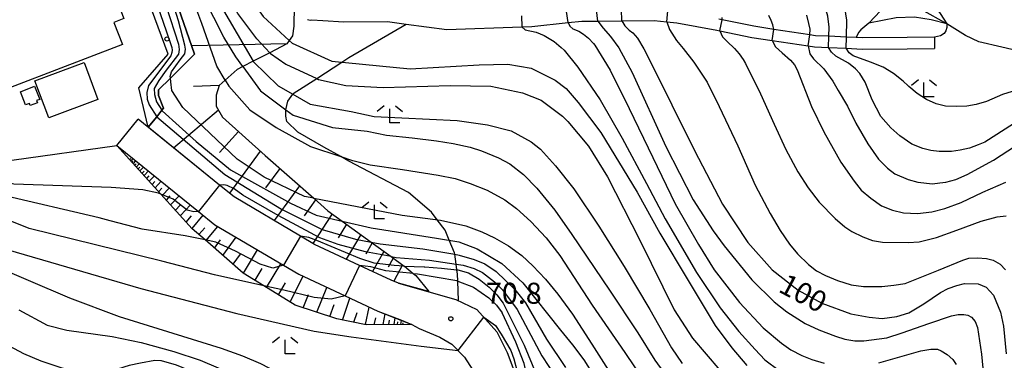
# Model space of a CAD drawing. Extents: x -16000 to -14000, y 90000 to 91500.
# Drawn here: x -14733 to -14558, y 90129 to 90190 of the extents above; entities that cross this region are included whole.
import ezdxf

# ---------------------------------------------------------------- set-up
doc = ezdxf.new("R2010")
doc.units = 0
for name, color, linetype in [('2101000', 7, 'Continuous'), ('2101001', 7, 'Continuous'), ('2103000', 6, 'Continuous'), ('3001000', 4, 'Continuous'), ('6101110', 6, 'Continuous'), ('6101121', 6, 'Continuous'), ('6101990', 6, 'Continuous'), ('6110110', 1, 'Continuous'), ('6110120', 1, 'Continuous'), ('6110990', 1, 'Continuous'), ('6301000', 3, 'Continuous'), ('6333000', 2, 'Continuous'), ('7101000', 4, 'Continuous'), ('7101001', 8, 'Continuous'), ('7102000', 2, 'Continuous'), ('7102001', 8, 'Continuous'), ('7201110', 2, 'Continuous'), ('7201121', 63, 'Continuous'), ('7312000', 4, 'Continuous')]:
    doc.layers.add(name, color=color, linetype=linetype)
doc.styles.add('Dm_Anotation', font='txt.shx', dxfattribs={"bigfont": 'PSCDM.shx'})

# ---------------------------------------------------------------- blocks, each defined once
blk = doc.blocks.new('611099')
at = {"layer": '6110990'}
blk.add_circle((0, 0), 0.15, dxfattribs=at)
blk = doc.blocks.new('633300')
at = {"layer": '6333000'}
for points in [[(-0.4, 0.6), (-0.9, 0.2)], [(0.72, -0.6), (0, -0.6), (0, 0.4)], [(0.4, 0.6), (0.9, 0.2)]]:
    blk.add_lwpolyline(points, dxfattribs=at)
blk = doc.blocks.new('731200')
at = {"layer": '7312000'}
blk.add_circle((0, 0), 0.15, dxfattribs=at)

msp = doc.modelspace()

# ---------------------------------------------------------------- linework, layer by layer
at = {"layer": '2101000', "flags": 128}
for points in [[(-14681.92, 90189.69), (-14681.46, 90189.6), (-14681.13, 90189.61), (-14679.21, 90189.55), (-14675.46, 90189.27), (-14667.65, 90189.33), (-14664.35, 90188.88), (-14657.1, 90187.89), (-14643.7, 90188.38), (-14641.93, 90188.45), (-14635.42, 90189.15), (-14633.01, 90189.41), (-14630.11, 90189.43), (-14625.87, 90189.46), (-14620.07, 90189.51), (-14617.82, 90189.27), (-14616.05, 90189.09), (-14608.9, 90187.81), (-14608.34, 90187.69), (-14602.64, 90186.51), (-14599.02, 90185.96), (-14592.62, 90184.98), (-14591.47, 90184.81), (-14589, 90184.7), (-14585.84, 90184.56), (-14582.99, 90184.43), (-14574.96, 90184.49), (-14570.05, 90184.53)], [(-14570.06, 90186.53), (-14574.97, 90186.49), (-14582.95, 90186.43), (-14584.03, 90186.48), (-14585.75, 90186.56), (-14588.91, 90186.7), (-14591.28, 90186.81), (-14592.32, 90186.97), (-14598.73, 90187.94), (-14602.29, 90188.48), (-14607.94, 90189.65), (-14608.52, 90189.77)], [(-14665.69, 90142.68), (-14667, 90143.19), (-14672.65, 90145.82), (-14680.67, 90149.55), (-14683.17, 90151.03), (-14695.03, 90158.03), (-14697.6, 90160.12), (-14712.16, 90171.9)], [(-14715.94, 90167.24), (-14701.38, 90155.46), (-14698.45, 90153.09), (-14686.23, 90145.87), (-14683.47, 90144.24), (-14675.18, 90140.38), (-14669.36, 90137.67), (-14663.31, 90135.3), (-14661.99, 90134.54)], [(-14665.69, 90142.68), (-14655.44, 90139.75), (-14651.72, 90137.98), (-14648.13, 90133.99), (-14646.29, 90130.26), (-14645.12, 90127.13), (-14644.7, 90124.46), (-14644.45, 90119.57), (-14645.01, 90114.36), (-14646.25, 90110.18), (-14648.16, 90106.47), (-14651.88, 90102.1), (-14655.77, 90100.53), (-14659.41, 90100.16), (-14668.09, 90102.01)], [(-14661.99, 90134.54), (-14658.32, 90133), (-14656.18, 90131.8), (-14653.93, 90129.48), (-14652.41, 90127.16), (-14651.75, 90125.39), (-14651.49, 90123.76), (-14651.29, 90119.77), (-14651.72, 90115.71), (-14652.61, 90112.73), (-14653.73, 90110.53), (-14655.86, 90108.41), (-14657.64, 90107.61), (-14659.24, 90107.45), (-14669.23, 90108.69)]]:
    msp.add_lwpolyline(points, dxfattribs=at)
at = {"layer": '2101001', "flags": 128}
for points in [[(-14570.06, 90186.53), (-14570.05, 90184.53)], [(-14715.94, 90167.24), (-14712.16, 90171.9)]]:
    msp.add_lwpolyline(points, dxfattribs=at)
at = {"layer": '2103000', "flags": 128}
msp.add_lwpolyline([(-14655, 90139.54), (-14655.1, 90143.03), (-14655.14, 90144.26), (-14655.26, 90145.05), (-14655.41, 90146.03), (-14655.67, 90147.82), (-14655.71, 90148.06), (-14656.63, 90150.32), (-14657.37, 90152.11), (-14658.77, 90153.96), (-14659.83, 90155.35), (-14663.92, 90158.84), (-14674.54, 90164.45), (-14675.97, 90165.24), (-14679.03, 90166.91), (-14683.66, 90169.57), (-14685.6, 90171.48), (-14685.8, 90172.44), (-14685.81, 90173.59), (-14685.43, 90175.13), (-14684.57, 90176.35), (-14684.48, 90176.48), (-14680.29, 90179.18), (-14675.79, 90182.09), (-14674.54, 90182.89), (-14664.35, 90188.88)], dxfattribs=at)
at = {"layer": '3001000', "flags": 128}
for points in [[(-14751.28, 90186.72), (-14719.9, 90198.75), (-14718.1, 90194.06), (-14716.51, 90194.66), (-14714.67, 90189.87), (-14716.47, 90189.18), (-14714.96, 90185.24), (-14745.99, 90173.35), (-14747.66, 90177.71), (-14749.72, 90176.92), (-14751.68, 90182.03), (-14749.77, 90182.77), (-14751.28, 90186.72)], [(-14730.56, 90178.76), (-14721.79, 90182.03), (-14719.32, 90175.41), (-14728.08, 90172.13), (-14730.56, 90178.76)], [(-14730.61, 90177.79), (-14729.71, 90175.44), (-14730.26, 90175.22), (-14730.12, 90174.85), (-14731.41, 90174.36), (-14731.55, 90174.73), (-14732.23, 90174.47), (-14733.13, 90176.82), (-14730.61, 90177.79)]]:
    msp.add_lwpolyline(points, close=True, dxfattribs=at)
at = {"layer": '6101110', "flags": 128}
for points in [[(-14684.32, 90192.16), (-14684.35, 90188.48), (-14684.62, 90186.78), (-14685.18, 90185.97), (-14685.6, 90185.36), (-14688.66, 90183.78), (-14691.62, 90182.24), (-14693.45, 90181.3), (-14694.46, 90180.77), (-14696.6, 90178.88), (-14697.69, 90177.92), (-14698.24, 90176.22), (-14698.23, 90174.25), (-14697.08, 90172.28), (-14689.49, 90165.46), (-14680.82, 90157.8), (-14678.28, 90155.55), (-14675.74, 90153.71), (-14670.58, 90149.98), (-14667.03, 90147.41), (-14664.68, 90145.71), (-14664.61, 90145.66), (-14663.08, 90144.4), (-14662.63, 90144.03), (-14660.3, 90141.14)], [(-14663.31, 90135.3), (-14671.44, 90135.23), (-14676.69, 90136.27), (-14684.12, 90138.75), (-14689.7, 90142.19), (-14693.39, 90144.46), (-14700.19, 90150.36), (-14702.48, 90152.35), (-14708.08, 90158.54), (-14715.94, 90167.24)]]:
    msp.add_lwpolyline(points, dxfattribs=at)
at = {"layer": '6101121', "flags": 128}
for points in [[(-14660.3, 90141.14), (-14665.69, 90142.68), (-14667, 90143.19), (-14672.65, 90145.82), (-14680.67, 90149.55), (-14683.17, 90151.03), (-14695.02, 90158.03), (-14697.6, 90160.12), (-14710.38, 90170.46), (-14708.83, 90172.36), (-14707.9, 90173.5), (-14707.61, 90173.85), (-14708.5, 90176.12), (-14708.51, 90177.17), (-14706.39, 90179.26), (-14702.08, 90183.52), (-14711.21, 90209.72), (-14727.12, 90253.38), (-14729.09, 90258.27), (-14732.09, 90261.75), (-14734.55, 90263.48)], [(-14715.94, 90167.24), (-14712.84, 90164.73), (-14701.38, 90155.46), (-14698.45, 90153.09), (-14686.23, 90145.87), (-14683.47, 90144.24), (-14675.18, 90140.38), (-14669.36, 90137.67), (-14665.48, 90136.15), (-14663.31, 90135.3)]]:
    msp.add_lwpolyline(points, dxfattribs=at)
at = {"layer": '6101990', "flags": 128}
for points in [[(-14685.6, 90185.36), (-14702.61, 90185.03)], [(-14697.69, 90177.92), (-14702.29, 90177.73)], [(-14697.8, 90173.51), (-14705.81, 90166.76)], [(-14694.24, 90169.73), (-14697.64, 90165.94)], [(-14713.65, 90164.71), (-14713.47, 90164.9)], [(-14713.46, 90164.5), (-14713.06, 90164.91)], [(-14690.35, 90166.22), (-14695.86, 90158.71)], [(-14713.23, 90164.25), (-14713.02, 90164.47)], [(-14713, 90163.99), (-14712.54, 90164.49)], [(-14712.73, 90163.69), (-14712.48, 90163.96)], [(-14712.46, 90163.4), (-14711.91, 90163.98)], [(-14712.14, 90163.04), (-14711.84, 90163.36)], [(-14711.83, 90162.69), (-14711.17, 90163.38)], [(-14686.86, 90163.13), (-14689.4, 90159.67)], [(-14711.45, 90162.27), (-14711.09, 90162.65)], [(-14711.07, 90161.85), (-14710.29, 90162.67)], [(-14710.62, 90161.35), (-14710.2, 90161.8)], [(-14710.17, 90160.86), (-14709.25, 90161.83)], [(-14709.64, 90160.27), (-14709.14, 90160.8)], [(-14709.11, 90159.69), (-14708.02, 90160.83)], [(-14708.48, 90158.99), (-14707.89, 90159.62)], [(-14707.86, 90158.3), (-14706.57, 90159.66)], [(-14683.37, 90160.05), (-14687.9, 90153.82)], [(-14707.11, 90157.47), (-14706.41, 90158.21)], [(-14706.37, 90156.65), (-14704.84, 90158.26)], [(-14680.49, 90157.5), (-14682.51, 90154.66)], [(-14705.49, 90155.68), (-14704.66, 90156.55)], [(-14704.61, 90154.7), (-14702.81, 90156.61)], [(-14703.57, 90153.55), (-14702.64, 90154.64)], [(-14702.53, 90152.4), (-14700.54, 90154.78)], [(-14677.55, 90155.02), (-14681, 90149.75)], [(-14701.29, 90151.31), (-14700.27, 90152.52)], [(-14700.04, 90150.23), (-14697.91, 90152.77)], [(-14675, 90153.17), (-14676.45, 90150.72)], [(-14697.01, 90147.61), (-14694.68, 90150.85)], [(-14672.44, 90151.32), (-14675.03, 90146.92)], [(-14698.53, 90148.92), (-14697.46, 90150.4)], [(-14670.37, 90149.83), (-14671.54, 90147.84)], [(-14695.18, 90146.02), (-14693.89, 90147.82)], [(-14693.35, 90144.44), (-14690.84, 90148.59)], [(-14668.31, 90148.33), (-14670.36, 90144.75)], [(-14666.63, 90147.12), (-14667.53, 90145.49)], [(-14691.28, 90143.17), (-14690.02, 90145.26)], [(-14689.22, 90141.89), (-14686.67, 90146.12)], [(-14664.96, 90145.91), (-14666.55, 90143.01)], [(-14685.01, 90139.3), (-14682.71, 90143.88)], [(-14687.12, 90140.59), (-14685.83, 90142.73)], [(-14680.25, 90137.46), (-14678.48, 90141.91)], [(-14682.68, 90138.27), (-14681.74, 90140.63)], [(-14675.67, 90136.07), (-14674.38, 90140)], [(-14677.97, 90136.7), (-14677.18, 90138.82)], [(-14671.61, 90135.26), (-14670.9, 90138.39)], [(-14673.64, 90135.67), (-14673.07, 90137.4)], [(-14670.01, 90135.24), (-14669.74, 90136.48)], [(-14668.41, 90135.26), (-14668.06, 90137.16)], [(-14666.48, 90135.27), (-14666.26, 90136.45)], [(-14667.44, 90135.26), (-14667.3, 90136.03)], [(-14665.87, 90135.28), (-14665.79, 90135.76)], [(-14665.27, 90135.28), (-14665.14, 90136.02)], [(-14664.9, 90135.29), (-14664.85, 90135.58)]]:
    msp.add_lwpolyline(points, dxfattribs=at)
at = {"layer": '6110110', "flags": 128}
msp.add_lwpolyline([(-14768.91, 90267.78), (-14767.29, 90261.31), (-14737.54, 90263.99), (-14734.55, 90263.48), (-14732.09, 90261.75), (-14729.09, 90258.27), (-14727.12, 90253.38), (-14711.21, 90209.72), (-14702.08, 90183.52), (-14706.39, 90179.26), (-14708.51, 90177.17), (-14708.5, 90176.12), (-14707.61, 90173.85)], dxfattribs=at)
at = {"layer": '6110120', "flags": 128}
msp.add_lwpolyline([(-14707.61, 90173.85), (-14707.9, 90173.5), (-14708.83, 90172.36), (-14710.38, 90170.46), (-14712.02, 90177.49), (-14706.81, 90183.49), (-14716.11, 90208.81), (-14734.86, 90257.7), (-14735.92, 90258.75), (-14738.02, 90258.73), (-14769.69, 90255.34), (-14771.84, 90261.63), (-14771.59, 90262.15), (-14771.13, 90263.12), (-14770.46, 90264.52), (-14768.91, 90267.78)], dxfattribs=at)
at = {"layer": '6301000', "flags": 128}
for points in [[(-14581.78, 90189.05), (-14583.24, 90187.84), (-14583.6, 90187.4), (-14584.03, 90186.48)], [(-14567.84, 90188.93), (-14567.85, 90188.27), (-14568.05, 90187.65), (-14568.35, 90187.19), (-14568.97, 90186.77), (-14570.06, 90186.53)], [(-14734.7, 90164.59), (-14715.94, 90167.24)]]:
    msp.add_lwpolyline(points, dxfattribs=at)
at = {"layer": '7101000', "flags": 128}
for points in [[(-14588.91, 90186.7), (-14588.88, 90188.32), (-14589.12, 90190.27), (-14589.56, 90191.92), (-14590.49, 90194.23), (-14594.58, 90202.12), (-14595.98, 90204.2), (-14601.6, 90211.47), (-14604.76, 90214.53), (-14609.23, 90218.39), (-14613.92, 90221.73), (-14616.53, 90223.14), (-14617.52, 90223.52), (-14621.57, 90224.55), (-14624.61, 90224.81), (-14629.57, 90224.68), (-14637.4, 90224.06), (-14639.9, 90223.74), (-14641.7, 90223.79), (-14644.22, 90224.68), (-14645.5, 90225.89), (-14646.21, 90227.1)], [(-14625.87, 90189.46), (-14625.32, 90188.59), (-14624.54, 90187.82), (-14623.87, 90187.3), (-14623.05, 90186.39), (-14621.9, 90184.44), (-14620.96, 90182.65), (-14612.88, 90166.31), (-14607.89, 90156.77), (-14603.38, 90149.89), (-14599.02, 90145.04), (-14594.41, 90141.39), (-14590.15, 90139.09), (-14584.97, 90137.18), (-14581.75, 90136.61), (-14579.43, 90136.37), (-14576.78, 90136.7), (-14574.65, 90137.37), (-14571.99, 90138.98), (-14569.01, 90141.01), (-14567.64, 90141.72), (-14566.08, 90142.24), (-14564.74, 90142.57), (-14562.28, 90142.53), (-14560.86, 90141.96), (-14559.53, 90140.49), (-14558.3, 90137.46), (-14557.78, 90135), (-14557.26, 90130.07)], [(-14554.47, 90172.02), (-14561.1, 90167.81), (-14562.27, 90167.33), (-14563.84, 90166.77), (-14565.5, 90166.36), (-14567.03, 90166.13), (-14569.21, 90166.16), (-14570.75, 90166.31), (-14572.17, 90166.68), (-14574.14, 90167.46), (-14576.24, 90168.97), (-14577.86, 90170.39), (-14579.65, 90172.4), (-14581.18, 90175.38), (-14582.46, 90178.51), (-14583.38, 90180.08), (-14584.18, 90180.9), (-14585.44, 90181.89), (-14587.65, 90183.13), (-14588.47, 90183.86), (-14589, 90184.7)], [(-14688.66, 90183.78), (-14688.5, 90183.61), (-14685.79, 90181.75), (-14680.29, 90179.18), (-14679.94, 90179.02), (-14675.09, 90177.91), (-14668.44, 90177.56), (-14656.45, 90177.9), (-14649.22, 90177.8), (-14643.56, 90176.6), (-14640.22, 90175.3), (-14636.41, 90172.43), (-14635.46, 90171.5), (-14631.77, 90167.07), (-14628.41, 90161.61), (-14622.66, 90150.34), (-14616.51, 90137.92), (-14613.27, 90132.87), (-14608.37, 90127.11)], [(-14675.74, 90153.71), (-14670.59, 90152.5), (-14658.89, 90150.7), (-14654.95, 90150.03), (-14651.65, 90148.78), (-14647.24, 90146.16), (-14643.49, 90142.71), (-14636.8, 90134.29), (-14634.65, 90131.67), (-14632.61, 90128.98), (-14630.88, 90126.22)], [(-14736.82, 90149.01), (-14711.67, 90141.7), (-14694.56, 90137.27), (-14680.74, 90134.11), (-14674.14, 90133.05), (-14661.63, 90131.41), (-14655.06, 90130.64)], [(-14650.47, 90136.6), (-14648.4, 90135.08), (-14647.36, 90133.56), (-14645.67, 90130.65), (-14645.12, 90129.17), (-14644.02, 90125.08)]]:
    msp.add_lwpolyline(points, dxfattribs=at)
at = {"layer": '7101001', "flags": 128}
for points in [[(-14688.66, 90183.78), (-14690.95, 90186.25), (-14694.35, 90190.79), (-14700.3, 90201.61), (-14709.99, 90223.45), (-14717.89, 90244.65), (-14722.95, 90260.65), (-14726.91, 90268.61), (-14729.33, 90272.04), (-14732.1, 90273.78), (-14736.56, 90275.28), (-14744.91, 90276.24), (-14751.83, 90275.77), (-14753.55, 90275.64), (-14755.72, 90275.86), (-14756.88, 90276.45), (-14757.5, 90277.02)], [(-14734.41, 90259.98), (-14732.26, 90258.33), (-14728.05, 90248.24), (-14714.62, 90212.89), (-14707.72, 90194.42), (-14707.17, 90192.08), (-14704.94, 90185.28), (-14704.82, 90184.36), (-14704.94, 90183.54), (-14707.17, 90180.68), (-14708.43, 90178.84), (-14709.26, 90177.38), (-14709.24, 90176.32), (-14708.85, 90175.02), (-14707.9, 90173.5), (-14707.85, 90173.43), (-14701.82, 90167.94), (-14695.64, 90162.85), (-14684.99, 90156.92), (-14680.37, 90154.8), (-14675.74, 90153.71)], [(-14625.87, 90189.46), (-14625.89, 90191.46)], [(-14589, 90184.7), (-14588.91, 90186.7)], [(-14655.06, 90130.64), (-14650.47, 90136.6)]]:
    msp.add_lwpolyline(points, dxfattribs=at)
at = {"layer": '7102000', "flags": 128}
for points in [[(-14585.75, 90186.56), (-14585.73, 90189.6), (-14586.5, 90194.49), (-14588.44, 90199.81), (-14592.21, 90207.97), (-14592.9, 90209.02), (-14596.06, 90213.38), (-14596.08, 90213.4), (-14598.85, 90216.53), (-14601.76, 90219.3), (-14605.56, 90222.3), (-14607.6, 90223.53), (-14610.63, 90225.11), (-14614.03, 90226.46), (-14616.6, 90227.34), (-14620.25, 90228.26), (-14625.13, 90228.99), (-14631.44, 90229.48), (-14638.08, 90230.11), (-14642.79, 90230.88), (-14643.45, 90231.08), (-14645.74, 90231.89), (-14646.03, 90232.06)], [(-14635.42, 90189.15), (-14635.11, 90188.53), (-14634.57, 90188.04), (-14633.5, 90187.62), (-14632.68, 90187.1), (-14631.79, 90186.34), (-14630.93, 90185.44), (-14630.67, 90185.11), (-14627.95, 90180.65), (-14624.53, 90173.79), (-14620.29, 90165.06), (-14616.32, 90156.83), (-14612.19, 90149.57), (-14609.39, 90145.01), (-14604.83, 90139.18), (-14600.61, 90134.66), (-14597.39, 90131.94), (-14595.69, 90130.76), (-14593.72, 90129.76), (-14591.98, 90129.01), (-14589.73, 90128.38)], [(-14630.11, 90189.43), (-14629.21, 90188.18), (-14627.88, 90186.67), (-14626.41, 90184.63), (-14624.01, 90180.24), (-14617.98, 90167.04), (-14613.15, 90157.53), (-14609.57, 90152.02), (-14607.6, 90149.34), (-14602.65, 90143.22), (-14598.67, 90139.33), (-14596.41, 90137.55), (-14593.13, 90135.43), (-14590.7, 90134.34), (-14587.74, 90133.18), (-14586.08, 90132.65), (-14584.28, 90132.37), (-14582.68, 90132.37), (-14578.56, 90132.89), (-14575.86, 90133.81), (-14571.09, 90135.44), (-14567.02, 90136.85), (-14565.83, 90137.08), (-14564.83, 90137.09), (-14564.14, 90136.94), (-14563.44, 90136.57), (-14562.81, 90135.81), (-14562.42, 90134.75), (-14561.67, 90130.01), (-14560.7, 90119.47)], [(-14617.82, 90189.27), (-14617.33, 90187.92), (-14616.12, 90185.98), (-14614.89, 90184.52), (-14613, 90182.09), (-14610.63, 90178.5), (-14608.48, 90174.16), (-14605.16, 90167.16), (-14602.06, 90160.14), (-14599.36, 90155.08), (-14597.6, 90152.07), (-14595.94, 90149.63), (-14594.53, 90147.91), (-14592.52, 90145.99), (-14591.11, 90144.87), (-14589.51, 90144.01), (-14587.36, 90143.11), (-14584.91, 90142.38), (-14582.72, 90142.03), (-14580.9, 90142.03), (-14579.46, 90142.03), (-14577.34, 90142.27), (-14575.31, 90142.62), (-14569.36, 90144.98), (-14565, 90146.75), (-14563.92, 90147.1), (-14562.37, 90147.18), (-14560.8, 90147.05), (-14559.63, 90146.75), (-14558.38, 90146.04), (-14557.41, 90145.01)], [(-14607.94, 90189.65), (-14607.93, 90190.08)], [(-14598.73, 90187.94), (-14598.9, 90188.72), (-14599.23, 90189.53), (-14599.65, 90190.41)], [(-14592.32, 90186.97), (-14592.28, 90187.99), (-14592.49, 90188.98), (-14592.87, 90190.5)], [(-14643.7, 90188.38), (-14643.07, 90187.87), (-14641.15, 90187.43), (-14639.73, 90186.85), (-14637.92, 90185.8), (-14636.65, 90184.69), (-14636.14, 90184.21), (-14633.72, 90181.22), (-14629.74, 90175.35), (-14625.77, 90168.54), (-14621.46, 90160.44), (-14618.11, 90154.16), (-14612.52, 90144.57), (-14608.32, 90138.28), (-14604.97, 90134.01), (-14602.07, 90130.79), (-14600.36, 90128.98), (-14597.8, 90127.06)], [(-14608.34, 90187.69), (-14607.89, 90186.62), (-14607.03, 90185.75), (-14605.73, 90184.54), (-14604.91, 90183.6), (-14604.2, 90182.58), (-14603.81, 90181.87), (-14601.14, 90176.42), (-14598.7, 90171.01), (-14596.61, 90166.48), (-14594.43, 90162.54), (-14592.62, 90159.68), (-14590.62, 90157.12), (-14587.82, 90154.17), (-14586.07, 90152.69), (-14584.84, 90151.87), (-14582.88, 90150.95), (-14581.11, 90150.29), (-14579.34, 90149.94), (-14574.78, 90149.9), (-14572.81, 90150.01), (-14569.69, 90150.82), (-14566.09, 90152.12), (-14561.73, 90153.72), (-14558.91, 90154.51), (-14557.26, 90154.65)], [(-14554.23, 90183.87), (-14558.04, 90184.75), (-14562.15, 90185.72), (-14564.54, 90186.83), (-14567.84, 90188.93)], [(-14685.18, 90185.97), (-14684.68, 90185.5), (-14677.61, 90182.26), (-14663.64, 90180.92), (-14651.31, 90181.63), (-14646.16, 90181.71), (-14642.03, 90181), (-14637.77, 90178.87), (-14635.81, 90177.36), (-14633.63, 90174.87), (-14629.6, 90169.53), (-14623.11, 90158.87), (-14619.07, 90151.55), (-14614.04, 90143.11), (-14609.19, 90135.1), (-14606.24, 90131.14), (-14603.57, 90127.99)], [(-14599.02, 90185.96), (-14598.41, 90184.84), (-14597.26, 90183.75), (-14595.73, 90182.44), (-14595.03, 90181.6), (-14594.56, 90180.74), (-14591.99, 90174.16), (-14589.84, 90169.63), (-14586.79, 90164.22), (-14584.43, 90160.85), (-14583.13, 90159.26), (-14581.4, 90157.8), (-14579.51, 90156.48), (-14577.58, 90155.65), (-14575.59, 90155.22), (-14573.12, 90155.11), (-14570.52, 90155.4), (-14568.25, 90155.96), (-14565.34, 90157.04), (-14561.47, 90158.92), (-14557.33, 90160.69)], [(-14592.62, 90184.98), (-14592.32, 90183.6), (-14591.64, 90182.66), (-14589.81, 90180.9), (-14588.19, 90178.7), (-14587.24, 90177.02), (-14585.6, 90174.25), (-14584.11, 90171.23), (-14581.99, 90167.51), (-14580.03, 90164.8), (-14578.46, 90163.2), (-14577.15, 90162.18), (-14574.78, 90161.17), (-14573.07, 90160.68), (-14570.45, 90160.39), (-14569.1, 90160.53), (-14568.05, 90160.68), (-14566.27, 90161.17), (-14564.23, 90162.05), (-14559.57, 90164.59), (-14555.61, 90167.15)], [(-14560.77, 90175.06), (-14562.64, 90174.55), (-14564.29, 90174.22), (-14566.1, 90174.17), (-14568.09, 90174.25), (-14569.77, 90174.63), (-14571.48, 90175.45), (-14573.17, 90176.47), (-14574.64, 90177.72), (-14574.79, 90177.88), (-14575.67, 90178.67), (-14577.39, 90180.09), (-14579.2, 90181.21), (-14581.51, 90182.1), (-14584.55, 90183.19), (-14585.27, 90183.75), (-14585.84, 90184.56)], [(-14691.62, 90182.24), (-14691.55, 90182.13), (-14687.19, 90177.84), (-14684.57, 90176.35), (-14681.45, 90174.58), (-14674.14, 90173.29), (-14670.03, 90172.4), (-14655.23, 90171.65), (-14649.8, 90170.92), (-14645.61, 90169.81), (-14642.02, 90167.88), (-14640.39, 90166.59), (-14637.68, 90163.61), (-14634.43, 90159.49), (-14629.95, 90152.82), (-14625.41, 90145.65), (-14620.84, 90137.94), (-14616.97, 90131.13), (-14615.1, 90128.32)], [(-14693.45, 90181.3), (-14690.3, 90176.96), (-14685.81, 90173.59), (-14684.51, 90172.62), (-14677.48, 90170.41), (-14671.29, 90169.77), (-14667.82, 90169.09), (-14663.24, 90168.56), (-14658.91, 90168.07), (-14655.92, 90167.59), (-14652.93, 90166.9), (-14650.88, 90166.26), (-14647.85, 90165.01), (-14645.86, 90163.95), (-14643.38, 90162.07), (-14640.99, 90159.58), (-14637.81, 90155.65), (-14634.77, 90151.36), (-14628.08, 90141.4), (-14623.02, 90133.81), (-14619.94, 90128.94), (-14614.02, 90120.76)], [(-14696.6, 90178.88), (-14695.94, 90177.8), (-14692.22, 90173.58), (-14687.5, 90170.42), (-14681.42, 90167.01), (-14675.97, 90165.24), (-14673.9, 90164.56), (-14673.84, 90164.54), (-14670.72, 90163.78), (-14664.97, 90162.94), (-14658.62, 90161.93), (-14655.58, 90161.31), (-14652.89, 90160.46), (-14649.88, 90159.27), (-14646.71, 90157.51), (-14644.64, 90155.96), (-14642.06, 90153.63), (-14639.32, 90150.75), (-14636.9, 90147.6), (-14631.15, 90138.73), (-14625.32, 90130.26), (-14621.85, 90125.19)], [(-14553.55, 90177.69), (-14557.94, 90176.29), (-14560.77, 90175.06)], [(-14708.08, 90158.54), (-14708.51, 90158.72), (-14711.3, 90159.31), (-14716.93, 90159.7), (-14734.35, 90160.32), (-14735.79, 90160.66)], [(-14700.19, 90150.36), (-14703.75, 90151.08), (-14711.45, 90152.31), (-14717.11, 90153.75), (-14719.1, 90154.34), (-14736.43, 90158.38)], [(-14680.82, 90157.8), (-14665.03, 90154.8), (-14658.21, 90153.88), (-14653.66, 90152.87), (-14650.84, 90151.82), (-14648.55, 90150.76), (-14646.05, 90149.31), (-14643.71, 90147.57), (-14641.71, 90145.72), (-14639.47, 90143.34), (-14637.26, 90140.72), (-14634.63, 90137.1), (-14631.21, 90131.76), (-14627.87, 90126.54)], [(-14689.71, 90142.19), (-14698.55, 90144.12), (-14707.89, 90146.56), (-14731.56, 90152.42), (-14737.42, 90154.74), (-14737.44, 90154.74)], [(-14670.58, 90149.98), (-14668.98, 90149.67), (-14661.37, 90148.78), (-14659.93, 90148.57), (-14655.67, 90147.82), (-14654.85, 90147.67), (-14652.18, 90146.88), (-14650.3, 90146.09), (-14648.25, 90144.71), (-14644.92, 90141.51), (-14643.04, 90139.17), (-14639.31, 90132.65), (-14635.92, 90127.59)], [(-14667.03, 90147.41), (-14666.1, 90147.24), (-14660.15, 90146.78), (-14655.41, 90146.03), (-14654.17, 90145.84), (-14652.17, 90145.29), (-14650.73, 90144.58), (-14648.54, 90142.92), (-14647.16, 90141.44), (-14644.53, 90137.93)], [(-14738.8, 90146.16), (-14724.38, 90140.06), (-14715.53, 90136.68), (-14697.32, 90131.03), (-14693.52, 90129.67), (-14690.34, 90128.31), (-14687.32, 90126.76), (-14682.59, 90124.5)], [(-14664.68, 90145.71), (-14661.1, 90145.54), (-14661, 90145.54), (-14658.05, 90145.34), (-14655.26, 90145.05), (-14655.1, 90145.03), (-14653.22, 90144.47), (-14651.29, 90143.39), (-14649.51, 90141.96), (-14648.14, 90140.57), (-14647.01, 90139.11), (-14646.04, 90137.2)], [(-14663.08, 90144.4), (-14662.28, 90144.33), (-14655.31, 90143.11), (-14655.1, 90143.03), (-14652.34, 90141.93), (-14649.58, 90140.06), (-14648.19, 90138.72), (-14647.22, 90137.34)], [(-14685.12, 90114.2), (-14687.65, 90117.97), (-14690.55, 90121.01), (-14693.39, 90122.89), (-14698.51, 90125.23), (-14705.31, 90128.04), (-14707.99, 90128.79), (-14708.12, 90128.81), (-14709.16, 90128.83), (-14711.71, 90128.4), (-14713.76, 90127.98), (-14716.94, 90126.98), (-14721.53, 90126.44), (-14722.53, 90126.61), (-14725.86, 90127.52), (-14729.44, 90128.73), (-14732.52, 90130.07), (-14735.07, 90131.42), (-14737.45, 90132.91), (-14739.31, 90134.39), (-14742.72, 90138.3), (-14744.53, 90139.78), (-14748, 90142.19)], [(-14733.42, 90137.87), (-14728.39, 90135.18), (-14724.84, 90134.25), (-14716.8, 90133.13), (-14711.62, 90132.04), (-14705.78, 90130.47), (-14701.07, 90128.89), (-14697.85, 90127.52), (-14691.48, 90123.91), (-14689.22, 90122.92), (-14687.48, 90122.54), (-14686.07, 90122.35)], [(-14642.13, 90121.42), (-14642.43, 90124.52), (-14642.48, 90124.87), (-14643.3, 90128.35), (-14644.77, 90132.1), (-14647.22, 90137.34)], [(-14646.04, 90137.2), (-14643.3, 90131.6), (-14639.29, 90121.94), (-14635.39, 90112.95), (-14633.52, 90108.92), (-14632.52, 90107.3), (-14630.51, 90104.67), (-14625.78, 90099.43), (-14619.12, 90093.29)], [(-14644.53, 90137.93), (-14640.15, 90129.69), (-14636.38, 90123.96), (-14629.97, 90112.31), (-14626.5, 90106.76), (-14624.63, 90104.6), (-14620.98, 90100.92)], [(-14580.01, 90128.44), (-14576.66, 90129.39), (-14572.53, 90130.6), (-14570.7, 90130.87), (-14570.15, 90130.89), (-14569.53, 90130.85), (-14568.85, 90130.6), (-14567.8, 90129.94), (-14566.82, 90129.04), (-14566.19, 90128.15)]]:
    msp.add_lwpolyline(points, dxfattribs=at)
at = {"layer": '7102001', "flags": 128}
for points in [[(-14750.69, 90283.36), (-14749.06, 90283.37), (-14745.93, 90284.03), (-14744.43, 90283.96), (-14743.51, 90283.53), (-14742.84, 90282.68), (-14742.16, 90280.8), (-14740.63, 90280), (-14738.84, 90279.39), (-14737.23, 90279.18), (-14732.49, 90277.41), (-14728.62, 90274.62), (-14725.6, 90271.15), (-14721.6, 90262.52), (-14717.15, 90247.09), (-14713.14, 90236.19), (-14706.47, 90220.14), (-14697.66, 90201.33), (-14689.83, 90190.25), (-14685.18, 90185.97)], [(-14759.05, 90276.84), (-14758.01, 90275), (-14756.76, 90273.92), (-14754.94, 90272.69), (-14752.41, 90272.27), (-14748.47, 90272.39), (-14742.97, 90272.94), (-14737.64, 90272.67), (-14732.94, 90271.68), (-14732.47, 90271.38), (-14728.32, 90267.83), (-14725.93, 90263.71), (-14721.81, 90251.34), (-14715.23, 90232.05), (-14706.68, 90211.51), (-14697.35, 90192.03), (-14691.62, 90182.24)], [(-14693.45, 90181.3), (-14694.71, 90183.02), (-14696.85, 90186.53), (-14702.19, 90197.14), (-14710.23, 90215.48), (-14718.82, 90237.66), (-14726.7, 90260.77), (-14729.19, 90265.27), (-14732.22, 90267.98), (-14733.49, 90268.89), (-14735.67, 90269.53), (-14739.9, 90269.66), (-14743.27, 90269.47), (-14752.28, 90268.83), (-14757.56, 90269.52), (-14762.4, 90271.32), (-14767.45, 90274.52)], [(-14696.6, 90178.88), (-14698.11, 90181.39), (-14700.79, 90188.98), (-14701.69, 90191.36), (-14711.48, 90214.19), (-14719.45, 90235.84), (-14727.84, 90259.49), (-14730.36, 90263.12), (-14735.16, 90266.44), (-14736.61, 90266.89), (-14740.36, 90267.23), (-14742.51, 90267.14), (-14747.1, 90266.62), (-14755.95, 90266.24), (-14763.16, 90267.62), (-14770.35, 90270.73), (-14771.77, 90271.64)], [(-14680.82, 90157.8), (-14682.49, 90158.12), (-14689.67, 90161.55), (-14694.5, 90164.75), (-14704.15, 90173.97), (-14706.12, 90177.05), (-14706.34, 90178.57), (-14706.39, 90179.27), (-14706.41, 90179.55), (-14706.18, 90180.35), (-14704.62, 90182.48), (-14703.8, 90183.59), (-14703.72, 90184.41), (-14703.83, 90185.14), (-14704.92, 90189.47), (-14705.58, 90191.55), (-14710.91, 90206.63), (-14718.22, 90226.16), (-14723.57, 90240.78), (-14729.58, 90256.92), (-14731.69, 90260.13), (-14731.85, 90260.3), (-14734.4, 90261.86)], [(-14734.24, 90258.13), (-14715.97, 90213.19), (-14707.06, 90187.48), (-14706.13, 90184.73), (-14706.08, 90184.22), (-14706.13, 90183.79), (-14706.32, 90183.24), (-14710.3, 90177.92), (-14710.6, 90176.7), (-14710.51, 90175.47), (-14710.15, 90174.46), (-14708.83, 90172.36), (-14696.69, 90162.04), (-14686.58, 90155.85), (-14679.34, 90152.23), (-14673.37, 90150.51), (-14670.58, 90149.98)], [(-14567.84, 90188.93), (-14570.87, 90190.59), (-14573.65, 90192.15), (-14575.33, 90193.23)], [(-14635.42, 90189.15), (-14635.7, 90191.13)], [(-14630.11, 90189.43), (-14630.35, 90191.43)], [(-14617.82, 90189.27), (-14617.62, 90191.26)], [(-14643.77, 90190.38), (-14643.7, 90188.38)], [(-14608.34, 90187.69), (-14607.94, 90189.65)], [(-14599.02, 90185.96), (-14598.73, 90187.94)], [(-14592.62, 90184.98), (-14592.32, 90186.97)], [(-14585.84, 90184.56), (-14585.75, 90186.56)], [(-14667.03, 90147.41), (-14671.58, 90148.25), (-14676.48, 90149.58), (-14679.71, 90150.76), (-14687.17, 90154.74), (-14693.47, 90158.35), (-14695.03, 90159.47), (-14696.28, 90160.11), (-14696.86, 90160.18), (-14697.61, 90160.12), (-14701.38, 90155.46), (-14702.23, 90155.41), (-14703.39, 90155.7), (-14705.92, 90157.65), (-14708.08, 90158.54)], [(-14664.68, 90145.71), (-14666.47, 90145.8), (-14670.01, 90146.22), (-14672.58, 90147.03), (-14680.24, 90150.26), (-14681.71, 90150.82), (-14683.18, 90151.03), (-14686.23, 90145.86), (-14688.12, 90145.32), (-14690.35, 90146.05), (-14694.75, 90148.37), (-14698.29, 90149.97), (-14700.19, 90150.36)], [(-14663.08, 90144.4), (-14667.97, 90144.85), (-14670.65, 90145.58), (-14672.65, 90145.82), (-14675.18, 90140.38), (-14677.73, 90139.81), (-14680.72, 90140.07), (-14686.16, 90141.42), (-14689.71, 90142.19)]]:
    msp.add_lwpolyline(points, dxfattribs=at)
at = {"layer": '7201110', "flags": 128}
msp.add_lwpolyline([(-14581.78, 90189.05), (-14579.72, 90191.22), (-14578.49, 90192.31), (-14577.26, 90192.92), (-14575.33, 90193.23), (-14575.14, 90193.26), (-14572.47, 90193.04), (-14570.69, 90192.53), (-14569.96, 90192.04), (-14569.07, 90190.78), (-14567.84, 90188.93)], dxfattribs=at)
at = {"layer": '7201121', "flags": 128}
msp.add_lwpolyline([(-14567.84, 90188.93), (-14570.65, 90189.61), (-14573.64, 90190.09), (-14576.9, 90189.97), (-14581.78, 90189.05)], dxfattribs=at)

# ---------------------------------------------------------------- block references
at = {"layer": '6110990', "xscale": 2.5, "yscale": 2.5, "zscale": 2.5}
msp.add_blockref('611099', (-14706.99, 90186.22), dxfattribs=at)
at = {"layer": '6333000', "xscale": 2.5, "yscale": 2.5, "zscale": 2.5}
for p in [(-14571.95, 90177.43), (-14667.23, 90172.78), (-14669.97, 90155.61), (-14685.9, 90131.52)]:
    msp.add_blockref('633300', p, dxfattribs=at)
at = {"layer": '7312000', "xscale": 2.5, "yscale": 2.5, "zscale": 2.5}
msp.add_blockref('731200', (-14656.36, 90136.3, 70.79), dxfattribs=at)

# ---------------------------------------------------------------- texts
at = {"layer": '7101000', "style": 'Dm_Anotation'}
msp.add_text('100', height=3.75, rotation=332, dxfattribs=at).set_placement((-14598.12, 90141.23))
at = {"layer": '7312000', "style": 'Dm_Anotation'}
msp.add_text('70.8', height=3.75, dxfattribs=at).set_placement((-14650.09, 90138.98))

doc.saveas('drawing.dxf')
